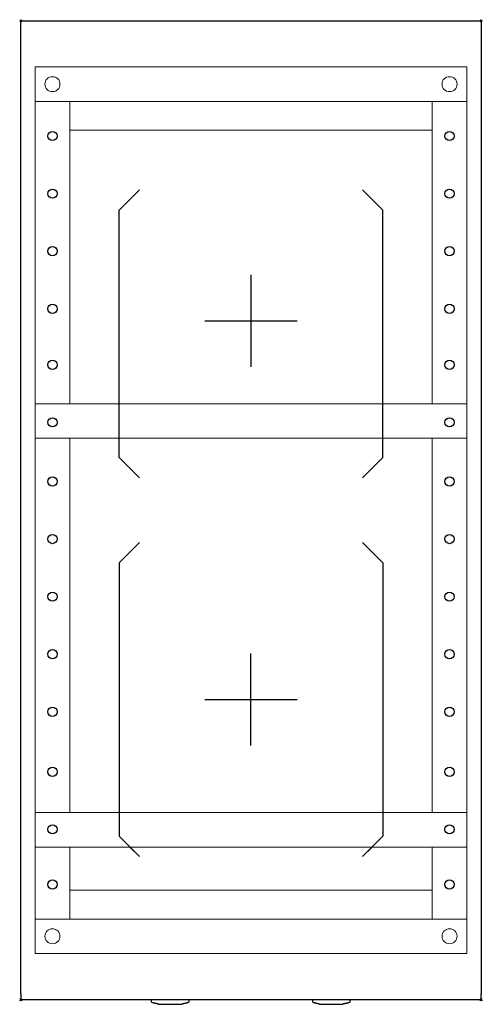
# Model space of a CAD drawing. Units: millimetres. Extents: x -1 to 401, y -854 to 1.
import ezdxf

# ---------------------------------------------------------------- set-up
doc = ezdxf.new("R2010")
doc.units = ezdxf.units.MM
doc.header["$PDMODE"] = 3
for name, color, linetype in [('IQ_200_2D', 1, 'Continuous'), ('IQ_204_2D', 7, 'Continuous'), ('IQ_INS_3D', 3, 'Continuous'), ('IQ_WHITE_3D', 7, 'Continuous')]:
    doc.layers.add(name, color=color, linetype=linetype)

msp = doc.modelspace()

# ---------------------------------------------------------------- linework, layer by layer
at = {"layer": 'IQ_200_2D'}
for p, q in [((0, 0), (400, 0)), ((0, -2), (0, 0)), ((400, 0), (400, -2)), ((0, -12), (0, -2)), ((400, -2), (400, -12)), ((0, -845), (0, -12)), ((400, -12), (400, -845)), ((0, -845), (0, -850)), ((400, -850), (400, -845)), ((0, -850), (400, -850))]:
    msp.add_line(p, q, dxfattribs=at)
at = {"layer": 'IQ_204_2D', "color": 0, "linetype": 'Continuous', "lineweight": 0}
for p, q in [((12.5, -40), (12.5, -70)), ((387.5, -40), (12.5, -40)), ((387.5, -70), (387.5, -40)), ((12.5, -70), (12.5, -332.5)), ((12.5, -70), (387.5, -70)), ((42.5, -332.5), (42.5, -70)), ((357.5, -70), (357.5, -332.5)), ((387.5, -332.5), (387.5, -70)), ((357.5, -94.82), (42.5, -94.82)), ((12.5, -332.5), (12.5, -362.5)), ((387.5, -332.5), (12.5, -332.5)), ((387.5, -362.5), (387.5, -332.5)), ((12.5, -362.5), (387.5, -362.5)), ((12.5, -362.5), (12.5, -687.5)), ((42.5, -687.5), (42.5, -362.5)), ((357.5, -362.5), (357.5, -687.5)), ((387.5, -687.5), (387.5, -362.5)), ((12.5, -687.5), (12.5, -717.5)), ((387.5, -687.5), (12.5, -687.5)), ((387.5, -717.5), (387.5, -687.5)), ((12.5, -717.5), (387.5, -717.5)), ((12.5, -717.5), (12.5, -780)), ((42.5, -780), (42.5, -717.5)), ((357.5, -717.5), (357.5, -780)), ((387.5, -780), (387.5, -717.5)), ((42.5, -755), (357.5, -755)), ((12.5, -780), (12.5, -810)), ((387.5, -780), (12.5, -780)), ((387.5, -810), (387.5, -780)), ((12.5, -810), (387.5, -810))]:
    msp.add_line(p, q, dxfattribs=at)
at = {"layer": 'IQ_204_2D'}
for p, q in [((85.45, -164.33), (103.12, -146.66)), ((85.45, -164.33), (103.12, -146.66)), ((314.55, -164.33), (296.88, -146.66)), ((314.55, -164.33), (296.88, -146.66)), ((85.45, -332.5), (85.45, -164.33)), ((85.45, -332.5), (85.45, -164.33)), ((314.55, -332.5), (314.55, -164.33)), ((314.55, -332.5), (314.55, -164.33)), ((200, -220.6), (200, -300.6)), ((200, -220.6), (200, -300.6)), ((160, -260.6), (240, -260.6)), ((160, -260.6), (240, -260.6)), ((85.45, -379.33), (85.45, -362.5)), ((85.45, -379.33), (85.45, -362.5)), ((314.55, -379.33), (314.55, -362.5)), ((314.55, -379.33), (314.55, -362.5)), ((103.12, -397.01), (85.45, -379.33)), ((103.12, -397.01), (85.45, -379.33)), ((296.88, -397.01), (314.55, -379.33)), ((296.88, -397.01), (314.55, -379.33)), ((103.12, -452.99), (85.45, -470.67)), ((103.12, -452.99), (85.45, -470.67)), ((296.88, -452.99), (314.55, -470.67)), ((296.88, -452.99), (314.55, -470.67)), ((85.45, -470.67), (85.45, -687.5)), ((85.45, -470.67), (85.45, -687.5)), ((314.55, -470.67), (314.55, -687.5)), ((314.55, -470.67), (314.55, -687.5)), ((200, -629.4), (200, -549.4)), ((200, -629.4), (200, -549.4)), ((160, -589.4), (240, -589.4)), ((160, -589.4), (240, -589.4)), ((103.12, -725.81), (94.82, -717.5)), ((296.88, -725.81), (305.18, -717.5)), ((113.67, -850), (113.67, -850.04)), ((113.67, -852.33), (113.67, -850.04)), ((113.67, -850.04), (145.88, -850.04)), ((113.67, -852.36), (113.67, -852.33)), ((119.33, -854.08), (119.33, -853.73)), ((119.33, -854.08), (140.21, -854.08)), ((140.21, -853.73), (140.21, -854.08)), ((145.88, -850.04), (145.88, -850)), ((145.88, -850.04), (145.88, -852.33)), ((145.88, -852.33), (145.88, -852.36)), ((253.67, -850), (253.67, -850.04)), ((253.67, -852.33), (253.67, -850.04)), ((253.67, -850.04), (285.88, -850.04)), ((253.67, -852.36), (253.67, -852.33)), ((259.33, -854.08), (259.33, -853.73)), ((259.33, -854.08), (280.21, -854.08)), ((280.21, -853.73), (280.21, -854.08)), ((285.88, -850.04), (285.88, -850)), ((285.88, -850.04), (285.88, -852.33)), ((285.88, -852.33), (285.88, -852.36))]:
    msp.add_line(p, q, dxfattribs=at)
for centre in [(27.5, -100.04), (372.5, -100.04), (27.5, -150.04), (372.5, -150.04), (27.5, -200.04), (372.5, -200.04), (27.5, -250.04), (372.5, -250.04), (27.5, -298.67), (372.5, -298.67), (27.5, -348.67), (372.5, -348.67), (27.5, -400.04), (372.5, -400.04), (27.5, -450.04), (372.5, -450.04), (27.5, -500.04), (372.5, -500.04), (27.5, -550.04), (372.5, -550.04), (27.5, -600.04), (372.5, -600.04), (27.5, -652.14), (372.5, -652.14), (27.5, -702.14), (372.5, -702.14), (27.5, -750.04), (372.5, -750.04)]:
    msp.add_circle(centre, 4, dxfattribs=at)
at = {"layer": 'IQ_204_2D', "color": 0, "linetype": 'Continuous', "lineweight": 0}
for centre, start, end in [((27.5, -55), 90, 270), ((27.5, -55), 270, 90), ((372.5, -55), 90, 270), ((372.5, -55), 270, 90), ((27.5, -795), 90, 270), ((27.5, -795), 270, 90), ((372.5, -795), 90, 270), ((372.5, -795), 270, 90)]:
    msp.add_arc(centre, 6.5, start, end, dxfattribs=at)
at = {"layer": 'IQ_204_2D'}
for centre, major_axis, start_param, end_param in [((124.05, -838.09), (-22.83, 0), 1.09862, 1.362728), ((135.5, -838.09), (22.83, 0), -1.362728, -1.09862), ((264.05, -838.09), (-22.83, 0), 1.09862, 1.362728), ((275.5, -838.09), (22.83, 0), -1.362728, -1.09862)]:
    msp.add_ellipse(centre, major_axis=major_axis, ratio=0.700208, start_param=start_param, end_param=end_param, dxfattribs=at)
at = {"layer": 'IQ_204_2D', "extrusion": (2.33379e-16, 1.74597e-31, -1)}
for centre in [(123.94, -838.09), (263.94, -838.09)]:
    msp.add_ellipse(centre, major_axis=(-22.83, 0), ratio=0.700208, start_param=-1.367586, end_param=-1.103953, dxfattribs=at)
at = {"layer": 'IQ_204_2D', "extrusion": (2.33379e-16, -4.49005e-33, -1)}
for centre in [(135.6, -838.09), (275.6, -838.09)]:
    msp.add_ellipse(centre, major_axis=(22.83, 0), ratio=0.700208, start_param=1.103953, end_param=1.367586, dxfattribs=at)
at = {"layer": 'IQ_INS_3D'}
for p in [(0, 0), (400, 0), (0, -850), (400, -850)]:
    msp.add_point(p, dxfattribs=at)
at = {"layer": 'IQ_WHITE_3D'}
for p, q in [((85.45, -164.33, 900), (103.12, -146.66, 900)), ((314.55, -164.33, 900), (296.88, -146.66, 900)), ((85.45, -379.33, 900), (85.45, -164.33, 900)), ((314.55, -379.33, 900), (314.55, -164.33, 900)), ((200, -220.6, 900), (200, -300.6, 900)), ((160, -260.6, 900), (240, -260.6, 900)), ((103.12, -397.01, 900), (85.45, -379.33, 900)), ((296.88, -397.01, 900), (314.55, -379.33, 900)), ((103.12, -452.99, 900), (85.45, -470.67, 900)), ((296.88, -452.99, 900), (314.55, -470.67, 900)), ((85.45, -470.67, 900), (85.45, -708.13, 900)), ((314.55, -470.67, 900), (314.55, -708.13, 900)), ((200, -629.4, 900), (200, -549.4, 900)), ((160, -589.4, 900), (240, -589.4, 900)), ((103.12, -725.81, 900), (85.45, -708.13, 900)), ((296.88, -725.81, 900), (314.55, -708.13, 900))]:
    msp.add_line(p, q, dxfattribs=at)

doc.saveas('drawing.dxf')
